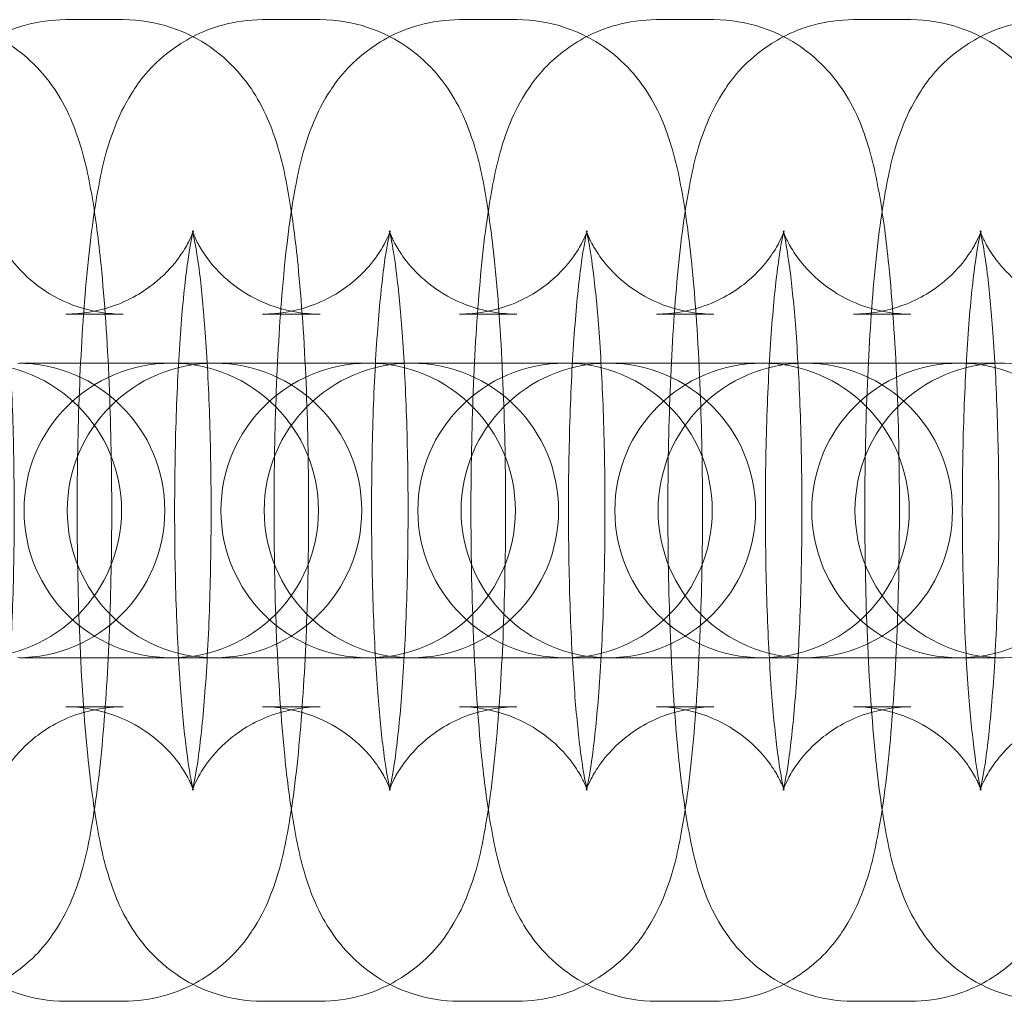
# Model space of a CAD drawing. Units: millimetres. Extents: x -266 to 3517, y -3289 to 4211.
# Drawn here: x 1249 to 1269, y 451 to 471 of the extents above; entities that cross this region are included whole.
import ezdxf

# ---------------------------------------------------------------- set-up
doc = ezdxf.new("R2010")
doc.units = ezdxf.units.MM
doc.header["$MEASUREMENT"] = 0
doc.layers.get('0').update_dxf_attribs({"linetype": 'CONTINUOUS'})

# ---------------------------------------------------------------- blocks, each defined once
blk = doc.blocks.new('A$C36AF4AB8')
at = {"color": 0, "linetype": 'Continuous', "lineweight": 0}
for p, q in [((-1622.033, 1546.999), (-1620.862, 1546.999)), ((-1618.02, 1546.999), (-1616.85, 1546.999)), ((-1614.007, 1546.999), (-1612.837, 1546.999)), ((-1609.994, 1546.999), (-1608.824, 1546.999)), ((-1605.981, 1546.999), (-1604.811, 1546.999)), ((-1622.033, 1540.999), (-1620.862, 1540.999)), ((-1618.02, 1540.999), (-1616.85, 1540.999)), ((-1614.007, 1540.999), (-1612.837, 1540.999)), ((-1609.994, 1540.999), (-1608.824, 1540.999)), ((-1605.981, 1540.999), (-1604.811, 1540.999)), ((-1621.799, 1539.999), (-1622.97, 1539.999)), ((-1619.001, 1539.999), (-1621.799, 1539.999)), ((-1618.957, 1539.999), (-1619.001, 1539.999)), ((-1617.787, 1539.999), (-1618.957, 1539.999)), ((-1614.988, 1539.999), (-1617.787, 1539.999)), ((-1614.944, 1539.999), (-1614.988, 1539.999)), ((-1613.774, 1539.999), (-1614.944, 1539.999)), ((-1610.975, 1539.999), (-1613.774, 1539.999)), ((-1610.931, 1539.999), (-1610.975, 1539.999)), ((-1609.761, 1539.999), (-1610.931, 1539.999)), ((-1606.962, 1539.999), (-1609.761, 1539.999)), ((-1606.918, 1539.999), (-1606.962, 1539.999)), ((-1605.748, 1539.999), (-1606.918, 1539.999)), ((-1602.949, 1539.999), (-1605.748, 1539.999)), ((-1602.905, 1539.999), (-1602.949, 1539.999)), ((-1621.799, 1533.999), (-1622.97, 1533.999)), ((-1621.799, 1533.999), (-1619.001, 1533.999)), ((-1619.001, 1533.999), (-1618.957, 1533.999)), ((-1617.787, 1533.999), (-1618.957, 1533.999)), ((-1617.787, 1533.999), (-1614.988, 1533.999)), ((-1614.988, 1533.999), (-1614.944, 1533.999)), ((-1613.774, 1533.999), (-1614.944, 1533.999)), ((-1613.774, 1533.999), (-1610.975, 1533.999)), ((-1610.975, 1533.999), (-1610.931, 1533.999)), ((-1609.761, 1533.999), (-1610.931, 1533.999)), ((-1609.761, 1533.999), (-1606.962, 1533.999)), ((-1606.962, 1533.999), (-1606.918, 1533.999)), ((-1605.748, 1533.999), (-1606.918, 1533.999)), ((-1605.748, 1533.999), (-1602.949, 1533.999)), ((-1602.949, 1533.999), (-1602.905, 1533.999)), ((-1620.862, 1532.999), (-1622.033, 1532.999)), ((-1616.85, 1532.999), (-1618.02, 1532.999)), ((-1612.837, 1532.999), (-1614.007, 1532.999)), ((-1608.824, 1532.999), (-1609.994, 1532.999)), ((-1604.811, 1532.999), (-1605.981, 1532.999)), ((-1620.862, 1526.999), (-1622.033, 1526.999)), ((-1616.85, 1526.999), (-1618.02, 1526.999)), ((-1612.837, 1526.999), (-1614.007, 1526.999)), ((-1608.824, 1526.999), (-1609.994, 1526.999)), ((-1604.811, 1526.999), (-1605.981, 1526.999))]:
    blk.add_line(p, q, dxfattribs=at)
for centre, start, end in [((-1623.895, 1536.999), 270, 90), ((-1623.014, 1536.999), 270, 90), ((-1619.882, 1536.999), 90, 270), ((-1619.001, 1536.999), 90, 270), ((-1619.882, 1536.999), 270, 90), ((-1619.001, 1536.999), 270, 90), ((-1615.869, 1536.999), 90, 270), ((-1614.988, 1536.999), 90, 270), ((-1615.869, 1536.999), 270, 90), ((-1614.988, 1536.999), 270, 90), ((-1611.856, 1536.999), 90, 270), ((-1610.975, 1536.999), 90, 270), ((-1611.856, 1536.999), 270, 90), ((-1610.975, 1536.999), 270, 90), ((-1607.843, 1536.999), 90, 270), ((-1606.962, 1536.999), 90, 270), ((-1607.843, 1536.999), 270, 90), ((-1606.962, 1536.999), 270, 90), ((-1603.83, 1536.999), 90, 270), ((-1602.949, 1536.999), 90, 270), ((-1603.83, 1536.999), 270, 90), ((-1602.949, 1536.999), 270, 90)]:
    blk.add_arc(centre, 3, start, end, dxfattribs=at)
for points, knots in [([(-1622.033, 1526.999), (-1622.372, 1526.999), (-1622.709, 1527.058), (-1623.324, 1527.261), (-1623.591, 1527.407), (-1624.074, 1527.743), (-1624.262, 1527.931), (-1624.599, 1528.323), (-1624.717, 1528.513), (-1624.948, 1528.929), (-1625.026, 1529.127), (-1625.259, 1529.78), (-1625.336, 1530.166), (-1625.486, 1531.032), (-1625.545, 1531.494), (-1625.669, 1532.726), (-1625.724, 1533.541), (-1625.794, 1535.196), (-1625.811, 1536.026), (-1625.815, 1537.678), (-1625.801, 1538.499), (-1625.744, 1540.078), (-1625.699, 1540.834), (-1625.578, 1542.255), (-1625.5, 1542.904), (-1625.315, 1543.933), (-1625.238, 1544.32), (-1624.964, 1545.018), (-1624.873, 1545.229), (-1624.551, 1545.737), (-1624.344, 1546.036), (-1623.652, 1546.561), (-1623.298, 1546.766), (-1622.596, 1546.958), (-1622.315, 1546.999), (-1622.033, 1546.999)], [3.141593, 3.141593, 3.141593, 3.141593, 3.178371, 3.178371, 3.218819, 3.218819, 3.270245, 3.270245, 3.339599, 3.339599, 3.444696, 3.444696, 3.714253, 3.714253, 3.976969, 3.976969, 4.35269, 4.35269, 4.693369, 4.693369, 5.028466, 5.028466, 5.367727, 5.367727, 5.730099, 5.730099, 6.006642, 6.006642, 6.109279, 6.109279, 6.19882, 6.19882, 6.252614, 6.252614, 6.283185, 6.283185, 6.283185, 6.283185]), ([(-1624.875, 1546.999), (-1624.536, 1546.999), (-1624.199, 1546.939), (-1623.585, 1546.736), (-1623.317, 1546.59), (-1622.834, 1546.254), (-1622.646, 1546.066), (-1622.309, 1545.674), (-1622.191, 1545.484), (-1621.96, 1545.068), (-1621.882, 1544.87), (-1621.649, 1544.217), (-1621.572, 1543.832), (-1621.422, 1542.965), (-1621.363, 1542.503), (-1621.239, 1541.271), (-1621.184, 1540.456), (-1621.115, 1538.801), (-1621.097, 1537.971), (-1621.093, 1536.319), (-1621.107, 1535.498), (-1621.165, 1533.919), (-1621.209, 1533.164), (-1621.331, 1531.743), (-1621.408, 1531.093), (-1621.594, 1530.064), (-1621.67, 1529.677), (-1621.944, 1528.979), (-1622.035, 1528.768), (-1622.357, 1528.26), (-1622.564, 1527.961), (-1623.256, 1527.436), (-1623.611, 1527.231), (-1624.312, 1527.039), (-1624.593, 1526.999), (-1624.875, 1526.999)], [6.283185, 6.283185, 6.283185, 6.283185, 6.319963, 6.319963, 6.360411, 6.360411, 6.411838, 6.411838, 6.481191, 6.481191, 6.586289, 6.586289, 6.855846, 6.855846, 7.118561, 7.118561, 7.494283, 7.494283, 7.834962, 7.834962, 8.170059, 8.170059, 8.50932, 8.50932, 8.871692, 8.871692, 9.148235, 9.148235, 9.250872, 9.250872, 9.340413, 9.340413, 9.394207, 9.394207, 9.424778, 9.424778, 9.424778, 9.424778]), ([(-1618.02, 1526.999), (-1618.359, 1526.999), (-1618.697, 1527.058), (-1619.311, 1527.261), (-1619.578, 1527.407), (-1620.062, 1527.743), (-1620.249, 1527.931), (-1620.587, 1528.323), (-1620.704, 1528.513), (-1620.935, 1528.929), (-1621.013, 1529.127), (-1621.246, 1529.78), (-1621.323, 1530.166), (-1621.473, 1531.032), (-1621.532, 1531.494), (-1621.657, 1532.726), (-1621.711, 1533.541), (-1621.781, 1535.196), (-1621.798, 1536.026), (-1621.802, 1537.678), (-1621.788, 1538.499), (-1621.731, 1540.078), (-1621.687, 1540.834), (-1621.565, 1542.255), (-1621.488, 1542.904), (-1621.302, 1543.933), (-1621.226, 1544.32), (-1620.951, 1545.018), (-1620.86, 1545.229), (-1620.538, 1545.737), (-1620.331, 1546.036), (-1619.639, 1546.561), (-1619.285, 1546.766), (-1618.583, 1546.958), (-1618.302, 1546.999), (-1618.02, 1546.999)], [3.141593, 3.141593, 3.141593, 3.141593, 3.178371, 3.178371, 3.218819, 3.218819, 3.270245, 3.270245, 3.339599, 3.339599, 3.444696, 3.444696, 3.714253, 3.714253, 3.976969, 3.976969, 4.35269, 4.35269, 4.693369, 4.693369, 5.028466, 5.028466, 5.367727, 5.367727, 5.730099, 5.730099, 6.006642, 6.006642, 6.109279, 6.109279, 6.19882, 6.19882, 6.252614, 6.252614, 6.283185, 6.283185, 6.283185, 6.283185]), ([(-1620.862, 1546.999), (-1620.523, 1546.999), (-1620.186, 1546.939), (-1619.572, 1546.736), (-1619.304, 1546.59), (-1618.821, 1546.254), (-1618.633, 1546.066), (-1618.296, 1545.674), (-1618.178, 1545.484), (-1617.947, 1545.068), (-1617.869, 1544.87), (-1617.636, 1544.217), (-1617.559, 1543.832), (-1617.41, 1542.965), (-1617.35, 1542.503), (-1617.226, 1541.271), (-1617.171, 1540.456), (-1617.102, 1538.801), (-1617.084, 1537.971), (-1617.081, 1536.319), (-1617.094, 1535.498), (-1617.152, 1533.919), (-1617.196, 1533.164), (-1617.318, 1531.743), (-1617.395, 1531.093), (-1617.581, 1530.064), (-1617.657, 1529.677), (-1617.931, 1528.979), (-1618.022, 1528.768), (-1618.345, 1528.26), (-1618.551, 1527.961), (-1619.243, 1527.436), (-1619.598, 1527.231), (-1620.299, 1527.039), (-1620.58, 1526.999), (-1620.862, 1526.999)], [6.283185, 6.283185, 6.283185, 6.283185, 6.319963, 6.319963, 6.360411, 6.360411, 6.411838, 6.411838, 6.481191, 6.481191, 6.586289, 6.586289, 6.855846, 6.855846, 7.118561, 7.118561, 7.494283, 7.494283, 7.834962, 7.834962, 8.170059, 8.170059, 8.50932, 8.50932, 8.871692, 8.871692, 9.148235, 9.148235, 9.250872, 9.250872, 9.340413, 9.340413, 9.394207, 9.394207, 9.424778, 9.424778, 9.424778, 9.424778]), ([(-1614.007, 1526.999), (-1614.347, 1526.999), (-1614.684, 1527.058), (-1615.298, 1527.261), (-1615.565, 1527.407), (-1616.049, 1527.743), (-1616.236, 1527.931), (-1616.574, 1528.323), (-1616.691, 1528.513), (-1616.922, 1528.929), (-1617.001, 1529.127), (-1617.233, 1529.78), (-1617.31, 1530.166), (-1617.46, 1531.032), (-1617.519, 1531.494), (-1617.644, 1532.726), (-1617.698, 1533.541), (-1617.768, 1535.196), (-1617.785, 1536.026), (-1617.789, 1537.678), (-1617.775, 1538.499), (-1617.718, 1540.078), (-1617.674, 1540.834), (-1617.552, 1542.255), (-1617.475, 1542.904), (-1617.289, 1543.933), (-1617.213, 1544.32), (-1616.938, 1545.018), (-1616.847, 1545.229), (-1616.525, 1545.737), (-1616.318, 1546.036), (-1615.626, 1546.561), (-1615.272, 1546.766), (-1614.57, 1546.958), (-1614.289, 1546.999), (-1614.007, 1546.999)], [3.141593, 3.141593, 3.141593, 3.141593, 3.178371, 3.178371, 3.218819, 3.218819, 3.270245, 3.270245, 3.339599, 3.339599, 3.444696, 3.444696, 3.714253, 3.714253, 3.976969, 3.976969, 4.35269, 4.35269, 4.693369, 4.693369, 5.028466, 5.028466, 5.367727, 5.367727, 5.730099, 5.730099, 6.006642, 6.006642, 6.109279, 6.109279, 6.19882, 6.19882, 6.252614, 6.252614, 6.283185, 6.283185, 6.283185, 6.283185]), ([(-1616.85, 1546.999), (-1616.51, 1546.999), (-1616.173, 1546.939), (-1615.559, 1546.736), (-1615.291, 1546.59), (-1614.808, 1546.254), (-1614.62, 1546.066), (-1614.283, 1545.674), (-1614.165, 1545.484), (-1613.934, 1545.068), (-1613.856, 1544.87), (-1613.623, 1544.217), (-1613.546, 1543.832), (-1613.397, 1542.965), (-1613.337, 1542.503), (-1613.213, 1541.271), (-1613.158, 1540.456), (-1613.089, 1538.801), (-1613.071, 1537.971), (-1613.068, 1536.319), (-1613.081, 1535.498), (-1613.139, 1533.919), (-1613.183, 1533.164), (-1613.305, 1531.743), (-1613.382, 1531.093), (-1613.568, 1530.064), (-1613.644, 1529.677), (-1613.918, 1528.979), (-1614.009, 1528.768), (-1614.332, 1528.26), (-1614.538, 1527.961), (-1615.23, 1527.436), (-1615.585, 1527.231), (-1616.286, 1527.039), (-1616.567, 1526.999), (-1616.85, 1526.999)], [6.283185, 6.283185, 6.283185, 6.283185, 6.319963, 6.319963, 6.360411, 6.360411, 6.411838, 6.411838, 6.481191, 6.481191, 6.586289, 6.586289, 6.855846, 6.855846, 7.118561, 7.118561, 7.494283, 7.494283, 7.834962, 7.834962, 8.170059, 8.170059, 8.50932, 8.50932, 8.871692, 8.871692, 9.148235, 9.148235, 9.250872, 9.250872, 9.340413, 9.340413, 9.394207, 9.394207, 9.424778, 9.424778, 9.424778, 9.424778]), ([(-1609.994, 1526.999), (-1610.334, 1526.999), (-1610.671, 1527.058), (-1611.285, 1527.261), (-1611.552, 1527.407), (-1612.036, 1527.743), (-1612.223, 1527.931), (-1612.561, 1528.323), (-1612.678, 1528.513), (-1612.909, 1528.929), (-1612.988, 1529.127), (-1613.22, 1529.78), (-1613.297, 1530.166), (-1613.447, 1531.032), (-1613.507, 1531.494), (-1613.631, 1532.726), (-1613.686, 1533.541), (-1613.755, 1535.196), (-1613.773, 1536.026), (-1613.776, 1537.678), (-1613.762, 1538.499), (-1613.705, 1540.078), (-1613.661, 1540.834), (-1613.539, 1542.255), (-1613.462, 1542.904), (-1613.276, 1543.933), (-1613.2, 1544.32), (-1612.925, 1545.018), (-1612.835, 1545.229), (-1612.512, 1545.737), (-1612.305, 1546.036), (-1611.613, 1546.561), (-1611.259, 1546.766), (-1610.558, 1546.958), (-1610.276, 1546.999), (-1609.994, 1546.999)], [3.141593, 3.141593, 3.141593, 3.141593, 3.178371, 3.178371, 3.218819, 3.218819, 3.270245, 3.270245, 3.339599, 3.339599, 3.444696, 3.444696, 3.714253, 3.714253, 3.976969, 3.976969, 4.35269, 4.35269, 4.693369, 4.693369, 5.028466, 5.028466, 5.367727, 5.367727, 5.730099, 5.730099, 6.006642, 6.006642, 6.109279, 6.109279, 6.19882, 6.19882, 6.252614, 6.252614, 6.283185, 6.283185, 6.283185, 6.283185]), ([(-1612.837, 1546.999), (-1612.497, 1546.999), (-1612.16, 1546.939), (-1611.546, 1546.736), (-1611.279, 1546.59), (-1610.795, 1546.254), (-1610.608, 1546.066), (-1610.27, 1545.674), (-1610.153, 1545.484), (-1609.922, 1545.068), (-1609.843, 1544.87), (-1609.611, 1544.217), (-1609.534, 1543.832), (-1609.384, 1542.965), (-1609.324, 1542.503), (-1609.2, 1541.271), (-1609.145, 1540.456), (-1609.076, 1538.801), (-1609.058, 1537.971), (-1609.055, 1536.319), (-1609.068, 1535.498), (-1609.126, 1533.919), (-1609.17, 1533.164), (-1609.292, 1531.743), (-1609.369, 1531.093), (-1609.555, 1530.064), (-1609.631, 1529.677), (-1609.906, 1528.979), (-1609.996, 1528.768), (-1610.319, 1528.26), (-1610.525, 1527.961), (-1611.217, 1527.436), (-1611.572, 1527.231), (-1612.273, 1527.039), (-1612.554, 1526.999), (-1612.837, 1526.999)], [6.283185, 6.283185, 6.283185, 6.283185, 6.319963, 6.319963, 6.360411, 6.360411, 6.411838, 6.411838, 6.481191, 6.481191, 6.586289, 6.586289, 6.855846, 6.855846, 7.118561, 7.118561, 7.494283, 7.494283, 7.834962, 7.834962, 8.170059, 8.170059, 8.50932, 8.50932, 8.871692, 8.871692, 9.148235, 9.148235, 9.250872, 9.250872, 9.340413, 9.340413, 9.394207, 9.394207, 9.424778, 9.424778, 9.424778, 9.424778]), ([(-1605.981, 1526.999), (-1606.321, 1526.999), (-1606.658, 1527.058), (-1607.272, 1527.261), (-1607.539, 1527.407), (-1608.023, 1527.743), (-1608.21, 1527.931), (-1608.548, 1528.323), (-1608.665, 1528.513), (-1608.896, 1528.929), (-1608.975, 1529.127), (-1609.207, 1529.78), (-1609.284, 1530.166), (-1609.434, 1531.032), (-1609.494, 1531.494), (-1609.618, 1532.726), (-1609.673, 1533.541), (-1609.742, 1535.196), (-1609.76, 1536.026), (-1609.763, 1537.678), (-1609.75, 1538.499), (-1609.692, 1540.078), (-1609.648, 1540.834), (-1609.526, 1542.255), (-1609.449, 1542.904), (-1609.263, 1543.933), (-1609.187, 1544.32), (-1608.912, 1545.018), (-1608.822, 1545.229), (-1608.499, 1545.737), (-1608.293, 1546.036), (-1607.601, 1546.561), (-1607.246, 1546.766), (-1606.545, 1546.958), (-1606.264, 1546.999), (-1605.981, 1546.999)], [3.141593, 3.141593, 3.141593, 3.141593, 3.178371, 3.178371, 3.218819, 3.218819, 3.270245, 3.270245, 3.339599, 3.339599, 3.444696, 3.444696, 3.714253, 3.714253, 3.976969, 3.976969, 4.35269, 4.35269, 4.693369, 4.693369, 5.028466, 5.028466, 5.367727, 5.367727, 5.730099, 5.730099, 6.006642, 6.006642, 6.109279, 6.109279, 6.19882, 6.19882, 6.252614, 6.252614, 6.283185, 6.283185, 6.283185, 6.283185]), ([(-1608.824, 1546.999), (-1608.484, 1546.999), (-1608.147, 1546.939), (-1607.533, 1546.736), (-1607.266, 1546.59), (-1606.782, 1546.254), (-1606.595, 1546.066), (-1606.257, 1545.674), (-1606.14, 1545.484), (-1605.909, 1545.068), (-1605.83, 1544.87), (-1605.598, 1544.217), (-1605.521, 1543.832), (-1605.371, 1542.965), (-1605.311, 1542.503), (-1605.187, 1541.271), (-1605.132, 1540.456), (-1605.063, 1538.801), (-1605.045, 1537.971), (-1605.042, 1536.319), (-1605.056, 1535.498), (-1605.113, 1533.919), (-1605.157, 1533.164), (-1605.279, 1531.743), (-1605.356, 1531.093), (-1605.542, 1530.064), (-1605.618, 1529.677), (-1605.893, 1528.979), (-1605.983, 1528.768), (-1606.306, 1528.26), (-1606.513, 1527.961), (-1607.205, 1527.436), (-1607.559, 1527.231), (-1608.26, 1527.039), (-1608.542, 1526.999), (-1608.824, 1526.999)], [6.283185, 6.283185, 6.283185, 6.283185, 6.319963, 6.319963, 6.360411, 6.360411, 6.411838, 6.411838, 6.481191, 6.481191, 6.586289, 6.586289, 6.855846, 6.855846, 7.118561, 7.118561, 7.494283, 7.494283, 7.834962, 7.834962, 8.170059, 8.170059, 8.50932, 8.50932, 8.871692, 8.871692, 9.148235, 9.148235, 9.250872, 9.250872, 9.340413, 9.340413, 9.394207, 9.394207, 9.424778, 9.424778, 9.424778, 9.424778]), ([(-1601.968, 1526.999), (-1602.308, 1526.999), (-1602.645, 1527.058), (-1603.259, 1527.261), (-1603.527, 1527.407), (-1604.01, 1527.743), (-1604.198, 1527.931), (-1604.535, 1528.323), (-1604.653, 1528.513), (-1604.884, 1528.929), (-1604.962, 1529.127), (-1605.195, 1529.78), (-1605.272, 1530.166), (-1605.421, 1531.032), (-1605.481, 1531.494), (-1605.605, 1532.726), (-1605.66, 1533.541), (-1605.729, 1535.196), (-1605.747, 1536.026), (-1605.75, 1537.678), (-1605.737, 1538.499), (-1605.679, 1540.078), (-1605.635, 1540.834), (-1605.513, 1542.255), (-1605.436, 1542.904), (-1605.25, 1543.933), (-1605.174, 1544.32), (-1604.9, 1545.018), (-1604.809, 1545.229), (-1604.486, 1545.737), (-1604.28, 1546.036), (-1603.588, 1546.561), (-1603.233, 1546.766), (-1602.532, 1546.958), (-1602.251, 1546.999), (-1601.968, 1546.999)], [3.141593, 3.141593, 3.141593, 3.141593, 3.178371, 3.178371, 3.218819, 3.218819, 3.270245, 3.270245, 3.339599, 3.339599, 3.444696, 3.444696, 3.714253, 3.714253, 3.976969, 3.976969, 4.35269, 4.35269, 4.693369, 4.693369, 5.028466, 5.028466, 5.367727, 5.367727, 5.730099, 5.730099, 6.006642, 6.006642, 6.109279, 6.109279, 6.19882, 6.19882, 6.252614, 6.252614, 6.283185, 6.283185, 6.283185, 6.283185]), ([(-1604.811, 1546.999), (-1604.471, 1546.999), (-1604.134, 1546.939), (-1603.52, 1546.736), (-1603.253, 1546.59), (-1602.769, 1546.254), (-1602.582, 1546.066), (-1602.244, 1545.674), (-1602.127, 1545.484), (-1601.896, 1545.068), (-1601.817, 1544.87), (-1601.585, 1544.217), (-1601.508, 1543.832), (-1601.358, 1542.965), (-1601.299, 1542.503), (-1601.174, 1541.271), (-1601.12, 1540.456), (-1601.05, 1538.801), (-1601.033, 1537.971), (-1601.029, 1536.319), (-1601.043, 1535.498), (-1601.1, 1533.919), (-1601.144, 1533.164), (-1601.266, 1531.743), (-1601.343, 1531.093), (-1601.529, 1530.064), (-1601.605, 1529.677), (-1601.88, 1528.979), (-1601.971, 1528.768), (-1602.293, 1528.26), (-1602.5, 1527.961), (-1603.192, 1527.436), (-1603.546, 1527.231), (-1604.247, 1527.039), (-1604.529, 1526.999), (-1604.811, 1526.999)], [6.283185, 6.283185, 6.283185, 6.283185, 6.319963, 6.319963, 6.360411, 6.360411, 6.411838, 6.411838, 6.481191, 6.481191, 6.586289, 6.586289, 6.855846, 6.855846, 7.118561, 7.118561, 7.494283, 7.494283, 7.834962, 7.834962, 8.170059, 8.170059, 8.50932, 8.50932, 8.871692, 8.871692, 9.148235, 9.148235, 9.250872, 9.250872, 9.340413, 9.340413, 9.394207, 9.394207, 9.424778, 9.424778, 9.424778, 9.424778]), ([(-1620.862, 1540.999), (-1621.184, 1540.999), (-1621.503, 1541.055), (-1622.078, 1541.246), (-1622.324, 1541.382), (-1622.751, 1541.679), (-1622.909, 1541.838), (-1623.156, 1542.121), (-1623.235, 1542.242), (-1623.351, 1542.435), (-1623.385, 1542.506), (-1623.438, 1542.622), (-1623.451, 1542.659), (-1623.467, 1542.706), (-1623.465, 1542.703), (-1623.45, 1542.645), (-1623.432, 1542.568), (-1623.383, 1542.305), (-1623.349, 1542.087), (-1623.275, 1541.49), (-1623.236, 1541.081), (-1623.165, 1540.108), (-1623.134, 1539.53), (-1623.092, 1538.285), (-1623.082, 1537.614), (-1623.083, 1536.267), (-1623.095, 1535.591), (-1623.141, 1534.32), (-1623.174, 1533.725), (-1623.255, 1532.703), (-1623.301, 1532.269), (-1623.388, 1531.653), (-1623.429, 1531.438), (-1623.459, 1531.316), (-1623.464, 1531.299), (-1623.464, 1531.299), (-1623.462, 1531.307), (-1623.442, 1531.361), (-1623.42, 1531.423), (-1623.322, 1531.613), (-1623.264, 1531.717), (-1623.067, 1531.984), (-1622.936, 1532.144), (-1622.517, 1532.496), (-1622.234, 1532.687), (-1621.561, 1532.93), (-1621.214, 1532.999), (-1620.862, 1532.999)], [0, 0, 0, 0, 0.036912, 0.036912, 0.077387, 0.077387, 0.127155, 0.127155, 0.183539, 0.183539, 0.241902, 0.241902, 0.310133, 0.310133, 0.401971, 0.401971, 0.537143, 0.537143, 0.734294, 0.734294, 0.989342, 0.989342, 1.277415, 1.277415, 1.578932, 1.578932, 1.883819, 1.883819, 2.184827, 2.184827, 2.470236, 2.470236, 2.710936, 2.710936, 2.785597, 2.785597, 2.84191, 2.84191, 2.929453, 2.929453, 2.991346, 2.991346, 3.04824, 3.04824, 3.101276, 3.101276, 3.141593, 3.141593, 3.141593, 3.141593]), ([(-1622.033, 1532.999), (-1621.711, 1532.999), (-1621.392, 1532.942), (-1620.818, 1532.752), (-1620.572, 1532.616), (-1620.144, 1532.318), (-1619.987, 1532.16), (-1619.739, 1531.876), (-1619.66, 1531.755), (-1619.544, 1531.562), (-1619.51, 1531.491), (-1619.458, 1531.375), (-1619.445, 1531.338), (-1619.428, 1531.291), (-1619.43, 1531.294), (-1619.445, 1531.352), (-1619.463, 1531.43), (-1619.512, 1531.692), (-1619.546, 1531.91), (-1619.62, 1532.507), (-1619.659, 1532.916), (-1619.731, 1533.889), (-1619.761, 1534.467), (-1619.803, 1535.712), (-1619.814, 1536.383), (-1619.812, 1537.73), (-1619.8, 1538.407), (-1619.754, 1539.677), (-1619.721, 1540.272), (-1619.641, 1541.294), (-1619.594, 1541.728), (-1619.508, 1542.345), (-1619.466, 1542.559), (-1619.436, 1542.681), (-1619.431, 1542.698), (-1619.431, 1542.699), (-1619.434, 1542.69), (-1619.453, 1542.636), (-1619.475, 1542.574), (-1619.573, 1542.384), (-1619.631, 1542.28), (-1619.828, 1542.013), (-1619.96, 1541.853), (-1620.378, 1541.501), (-1620.661, 1541.31), (-1621.334, 1541.067), (-1621.682, 1540.999), (-1622.033, 1540.999)], [3.141593, 3.141593, 3.141593, 3.141593, 3.178505, 3.178505, 3.218979, 3.218979, 3.268747, 3.268747, 3.325132, 3.325132, 3.383494, 3.383494, 3.451725, 3.451725, 3.543564, 3.543564, 3.678735, 3.678735, 3.875887, 3.875887, 4.130935, 4.130935, 4.419008, 4.419008, 4.720525, 4.720525, 5.025412, 5.025412, 5.32642, 5.32642, 5.611829, 5.611829, 5.852529, 5.852529, 5.92719, 5.92719, 5.983503, 5.983503, 6.071046, 6.071046, 6.132939, 6.132939, 6.189833, 6.189833, 6.242869, 6.242869, 6.283185, 6.283185, 6.283185, 6.283185]), ([(-1616.85, 1540.999), (-1617.171, 1540.999), (-1617.49, 1541.055), (-1618.065, 1541.246), (-1618.311, 1541.382), (-1618.738, 1541.679), (-1618.896, 1541.838), (-1619.143, 1542.121), (-1619.222, 1542.242), (-1619.338, 1542.435), (-1619.373, 1542.506), (-1619.425, 1542.622), (-1619.438, 1542.659), (-1619.454, 1542.706), (-1619.452, 1542.703), (-1619.437, 1542.645), (-1619.419, 1542.568), (-1619.37, 1542.305), (-1619.336, 1542.087), (-1619.262, 1541.49), (-1619.223, 1541.081), (-1619.152, 1540.108), (-1619.121, 1539.53), (-1619.079, 1538.285), (-1619.069, 1537.614), (-1619.07, 1536.267), (-1619.082, 1535.591), (-1619.128, 1534.32), (-1619.161, 1533.725), (-1619.242, 1532.703), (-1619.288, 1532.269), (-1619.375, 1531.653), (-1619.417, 1531.438), (-1619.446, 1531.316), (-1619.451, 1531.299), (-1619.451, 1531.299), (-1619.449, 1531.307), (-1619.429, 1531.361), (-1619.407, 1531.423), (-1619.309, 1531.613), (-1619.251, 1531.717), (-1619.054, 1531.984), (-1618.923, 1532.144), (-1618.505, 1532.496), (-1618.221, 1532.687), (-1617.548, 1532.93), (-1617.201, 1532.999), (-1616.85, 1532.999)], [0, 0, 0, 0, 0.036912, 0.036912, 0.077387, 0.077387, 0.127155, 0.127155, 0.183539, 0.183539, 0.241902, 0.241902, 0.310133, 0.310133, 0.401971, 0.401971, 0.537143, 0.537143, 0.734294, 0.734294, 0.989342, 0.989342, 1.277415, 1.277415, 1.578932, 1.578932, 1.883819, 1.883819, 2.184827, 2.184827, 2.470236, 2.470236, 2.710936, 2.710936, 2.785597, 2.785597, 2.84191, 2.84191, 2.929453, 2.929453, 2.991346, 2.991346, 3.04824, 3.04824, 3.101276, 3.101276, 3.141593, 3.141593, 3.141593, 3.141593]), ([(-1618.02, 1532.999), (-1617.698, 1532.999), (-1617.379, 1532.942), (-1616.805, 1532.752), (-1616.559, 1532.616), (-1616.132, 1532.318), (-1615.974, 1532.16), (-1615.726, 1531.876), (-1615.647, 1531.755), (-1615.531, 1531.562), (-1615.497, 1531.491), (-1615.445, 1531.375), (-1615.432, 1531.338), (-1615.415, 1531.291), (-1615.417, 1531.294), (-1615.432, 1531.352), (-1615.45, 1531.43), (-1615.5, 1531.692), (-1615.533, 1531.91), (-1615.607, 1532.507), (-1615.647, 1532.916), (-1615.718, 1533.889), (-1615.748, 1534.467), (-1615.79, 1535.712), (-1615.801, 1536.383), (-1615.8, 1537.73), (-1615.787, 1538.407), (-1615.742, 1539.677), (-1615.708, 1540.272), (-1615.628, 1541.294), (-1615.581, 1541.728), (-1615.495, 1542.345), (-1615.453, 1542.559), (-1615.423, 1542.681), (-1615.418, 1542.698), (-1615.418, 1542.699), (-1615.421, 1542.69), (-1615.44, 1542.636), (-1615.462, 1542.574), (-1615.561, 1542.384), (-1615.619, 1542.28), (-1615.815, 1542.013), (-1615.947, 1541.853), (-1616.365, 1541.501), (-1616.648, 1541.31), (-1617.321, 1541.067), (-1617.669, 1540.999), (-1618.02, 1540.999)], [3.141593, 3.141593, 3.141593, 3.141593, 3.178505, 3.178505, 3.218979, 3.218979, 3.268747, 3.268747, 3.325132, 3.325132, 3.383494, 3.383494, 3.451725, 3.451725, 3.543564, 3.543564, 3.678735, 3.678735, 3.875887, 3.875887, 4.130935, 4.130935, 4.419008, 4.419008, 4.720525, 4.720525, 5.025412, 5.025412, 5.32642, 5.32642, 5.611829, 5.611829, 5.852529, 5.852529, 5.92719, 5.92719, 5.983503, 5.983503, 6.071046, 6.071046, 6.132939, 6.132939, 6.189833, 6.189833, 6.242869, 6.242869, 6.283185, 6.283185, 6.283185, 6.283185]), ([(-1612.837, 1540.999), (-1613.158, 1540.999), (-1613.477, 1541.055), (-1614.052, 1541.246), (-1614.298, 1541.382), (-1614.725, 1541.679), (-1614.883, 1541.838), (-1615.13, 1542.121), (-1615.209, 1542.242), (-1615.325, 1542.435), (-1615.36, 1542.506), (-1615.412, 1542.622), (-1615.425, 1542.659), (-1615.441, 1542.706), (-1615.439, 1542.703), (-1615.424, 1542.645), (-1615.406, 1542.568), (-1615.357, 1542.305), (-1615.323, 1542.087), (-1615.25, 1541.49), (-1615.21, 1541.081), (-1615.139, 1540.108), (-1615.109, 1539.53), (-1615.067, 1538.285), (-1615.056, 1537.614), (-1615.057, 1536.267), (-1615.069, 1535.591), (-1615.115, 1534.32), (-1615.148, 1533.725), (-1615.229, 1532.703), (-1615.275, 1532.269), (-1615.362, 1531.653), (-1615.404, 1531.438), (-1615.433, 1531.316), (-1615.438, 1531.299), (-1615.438, 1531.299), (-1615.436, 1531.307), (-1615.416, 1531.361), (-1615.394, 1531.423), (-1615.296, 1531.613), (-1615.238, 1531.717), (-1615.041, 1531.984), (-1614.91, 1532.144), (-1614.492, 1532.496), (-1614.209, 1532.687), (-1613.535, 1532.93), (-1613.188, 1532.999), (-1612.837, 1532.999)], [0, 0, 0, 0, 0.036912, 0.036912, 0.077387, 0.077387, 0.127155, 0.127155, 0.183539, 0.183539, 0.241902, 0.241902, 0.310133, 0.310133, 0.401971, 0.401971, 0.537143, 0.537143, 0.734294, 0.734294, 0.989342, 0.989342, 1.277415, 1.277415, 1.578932, 1.578932, 1.883819, 1.883819, 2.184827, 2.184827, 2.470236, 2.470236, 2.710936, 2.710936, 2.785597, 2.785597, 2.84191, 2.84191, 2.929453, 2.929453, 2.991346, 2.991346, 3.04824, 3.04824, 3.101276, 3.101276, 3.141593, 3.141593, 3.141593, 3.141593]), ([(-1614.007, 1532.999), (-1613.686, 1532.999), (-1613.366, 1532.942), (-1612.792, 1532.752), (-1612.546, 1532.616), (-1612.119, 1532.318), (-1611.961, 1532.16), (-1611.713, 1531.876), (-1611.635, 1531.755), (-1611.519, 1531.562), (-1611.484, 1531.491), (-1611.432, 1531.375), (-1611.419, 1531.338), (-1611.402, 1531.291), (-1611.404, 1531.294), (-1611.419, 1531.352), (-1611.438, 1531.43), (-1611.487, 1531.692), (-1611.52, 1531.91), (-1611.594, 1532.507), (-1611.634, 1532.916), (-1611.705, 1533.889), (-1611.735, 1534.467), (-1611.777, 1535.712), (-1611.788, 1536.383), (-1611.787, 1537.73), (-1611.774, 1538.407), (-1611.729, 1539.677), (-1611.695, 1540.272), (-1611.615, 1541.294), (-1611.568, 1541.728), (-1611.482, 1542.345), (-1611.44, 1542.559), (-1611.41, 1542.681), (-1611.406, 1542.698), (-1611.405, 1542.699), (-1611.408, 1542.69), (-1611.427, 1542.636), (-1611.45, 1542.574), (-1611.548, 1542.384), (-1611.606, 1542.28), (-1611.802, 1542.013), (-1611.934, 1541.853), (-1612.352, 1541.501), (-1612.635, 1541.31), (-1613.308, 1541.067), (-1613.656, 1540.999), (-1614.007, 1540.999)], [3.141593, 3.141593, 3.141593, 3.141593, 3.178505, 3.178505, 3.218979, 3.218979, 3.268747, 3.268747, 3.325132, 3.325132, 3.383494, 3.383494, 3.451725, 3.451725, 3.543564, 3.543564, 3.678735, 3.678735, 3.875887, 3.875887, 4.130935, 4.130935, 4.419008, 4.419008, 4.720525, 4.720525, 5.025412, 5.025412, 5.32642, 5.32642, 5.611829, 5.611829, 5.852529, 5.852529, 5.92719, 5.92719, 5.983503, 5.983503, 6.071046, 6.071046, 6.132939, 6.132939, 6.189833, 6.189833, 6.242869, 6.242869, 6.283185, 6.283185, 6.283185, 6.283185]), ([(-1608.824, 1540.999), (-1609.145, 1540.999), (-1609.464, 1541.055), (-1610.039, 1541.246), (-1610.285, 1541.382), (-1610.712, 1541.679), (-1610.87, 1541.838), (-1611.117, 1542.121), (-1611.196, 1542.242), (-1611.312, 1542.435), (-1611.347, 1542.506), (-1611.399, 1542.622), (-1611.412, 1542.659), (-1611.429, 1542.706), (-1611.427, 1542.703), (-1611.411, 1542.645), (-1611.393, 1542.568), (-1611.344, 1542.305), (-1611.31, 1542.087), (-1611.237, 1541.49), (-1611.197, 1541.081), (-1611.126, 1540.108), (-1611.096, 1539.53), (-1611.054, 1538.285), (-1611.043, 1537.614), (-1611.044, 1536.267), (-1611.056, 1535.591), (-1611.102, 1534.32), (-1611.136, 1533.725), (-1611.216, 1532.703), (-1611.262, 1532.269), (-1611.349, 1531.653), (-1611.391, 1531.438), (-1611.42, 1531.316), (-1611.425, 1531.299), (-1611.426, 1531.299), (-1611.423, 1531.307), (-1611.404, 1531.361), (-1611.381, 1531.423), (-1611.283, 1531.613), (-1611.225, 1531.717), (-1611.029, 1531.984), (-1610.897, 1532.144), (-1610.479, 1532.496), (-1610.196, 1532.687), (-1609.522, 1532.93), (-1609.175, 1532.999), (-1608.824, 1532.999)], [0, 0, 0, 0, 0.036912, 0.036912, 0.077387, 0.077387, 0.127155, 0.127155, 0.183539, 0.183539, 0.241902, 0.241902, 0.310133, 0.310133, 0.401971, 0.401971, 0.537143, 0.537143, 0.734294, 0.734294, 0.989342, 0.989342, 1.277415, 1.277415, 1.578932, 1.578932, 1.883819, 1.883819, 2.184827, 2.184827, 2.470236, 2.470236, 2.710936, 2.710936, 2.785597, 2.785597, 2.84191, 2.84191, 2.929453, 2.929453, 2.991346, 2.991346, 3.04824, 3.04824, 3.101276, 3.101276, 3.141593, 3.141593, 3.141593, 3.141593]), ([(-1609.994, 1532.999), (-1609.673, 1532.999), (-1609.354, 1532.942), (-1608.779, 1532.752), (-1608.533, 1532.616), (-1608.106, 1532.318), (-1607.948, 1532.16), (-1607.701, 1531.876), (-1607.622, 1531.755), (-1607.506, 1531.562), (-1607.471, 1531.491), (-1607.419, 1531.375), (-1607.406, 1531.338), (-1607.389, 1531.291), (-1607.391, 1531.294), (-1607.407, 1531.352), (-1607.425, 1531.43), (-1607.474, 1531.692), (-1607.508, 1531.91), (-1607.581, 1532.507), (-1607.621, 1532.916), (-1607.692, 1533.889), (-1607.722, 1534.467), (-1607.764, 1535.712), (-1607.775, 1536.383), (-1607.774, 1537.73), (-1607.762, 1538.407), (-1607.716, 1539.677), (-1607.682, 1540.272), (-1607.602, 1541.294), (-1607.556, 1541.728), (-1607.469, 1542.345), (-1607.427, 1542.559), (-1607.398, 1542.681), (-1607.393, 1542.698), (-1607.392, 1542.699), (-1607.395, 1542.69), (-1607.414, 1542.636), (-1607.437, 1542.574), (-1607.535, 1542.384), (-1607.593, 1542.28), (-1607.789, 1542.013), (-1607.921, 1541.853), (-1608.339, 1541.501), (-1608.622, 1541.31), (-1609.296, 1541.067), (-1609.643, 1540.999), (-1609.994, 1540.999)], [3.141593, 3.141593, 3.141593, 3.141593, 3.178505, 3.178505, 3.218979, 3.218979, 3.268747, 3.268747, 3.325132, 3.325132, 3.383494, 3.383494, 3.451725, 3.451725, 3.543564, 3.543564, 3.678735, 3.678735, 3.875887, 3.875887, 4.130935, 4.130935, 4.419008, 4.419008, 4.720525, 4.720525, 5.025412, 5.025412, 5.32642, 5.32642, 5.611829, 5.611829, 5.852529, 5.852529, 5.92719, 5.92719, 5.983503, 5.983503, 6.071046, 6.071046, 6.132939, 6.132939, 6.189833, 6.189833, 6.242869, 6.242869, 6.283185, 6.283185, 6.283185, 6.283185]), ([(-1604.811, 1540.999), (-1605.132, 1540.999), (-1605.452, 1541.055), (-1606.026, 1541.246), (-1606.272, 1541.382), (-1606.699, 1541.679), (-1606.857, 1541.838), (-1607.105, 1542.121), (-1607.183, 1542.242), (-1607.299, 1542.435), (-1607.334, 1542.506), (-1607.386, 1542.622), (-1607.399, 1542.659), (-1607.416, 1542.706), (-1607.414, 1542.703), (-1607.399, 1542.645), (-1607.38, 1542.568), (-1607.331, 1542.305), (-1607.298, 1542.087), (-1607.224, 1541.49), (-1607.184, 1541.081), (-1607.113, 1540.108), (-1607.083, 1539.53), (-1607.041, 1538.285), (-1607.03, 1537.614), (-1607.031, 1536.267), (-1607.044, 1535.591), (-1607.089, 1534.32), (-1607.123, 1533.725), (-1607.203, 1532.703), (-1607.25, 1532.269), (-1607.336, 1531.653), (-1607.378, 1531.438), (-1607.408, 1531.316), (-1607.412, 1531.299), (-1607.413, 1531.299), (-1607.41, 1531.307), (-1607.391, 1531.361), (-1607.368, 1531.423), (-1607.27, 1531.613), (-1607.212, 1531.717), (-1607.016, 1531.984), (-1606.884, 1532.144), (-1606.466, 1532.496), (-1606.183, 1532.687), (-1605.51, 1532.93), (-1605.162, 1532.999), (-1604.811, 1532.999)], [0, 0, 0, 0, 0.036912, 0.036912, 0.077387, 0.077387, 0.127155, 0.127155, 0.183539, 0.183539, 0.241902, 0.241902, 0.310133, 0.310133, 0.401971, 0.401971, 0.537143, 0.537143, 0.734294, 0.734294, 0.989342, 0.989342, 1.277415, 1.277415, 1.578932, 1.578932, 1.883819, 1.883819, 2.184827, 2.184827, 2.470236, 2.470236, 2.710936, 2.710936, 2.785597, 2.785597, 2.84191, 2.84191, 2.929453, 2.929453, 2.991346, 2.991346, 3.04824, 3.04824, 3.101276, 3.101276, 3.141593, 3.141593, 3.141593, 3.141593]), ([(-1605.981, 1532.999), (-1605.66, 1532.999), (-1605.341, 1532.942), (-1604.766, 1532.752), (-1604.52, 1532.616), (-1604.093, 1532.318), (-1603.935, 1532.16), (-1603.688, 1531.876), (-1603.609, 1531.755), (-1603.493, 1531.562), (-1603.458, 1531.491), (-1603.406, 1531.375), (-1603.393, 1531.338), (-1603.376, 1531.291), (-1603.379, 1531.294), (-1603.394, 1531.352), (-1603.412, 1531.43), (-1603.461, 1531.692), (-1603.495, 1531.91), (-1603.568, 1532.507), (-1603.608, 1532.916), (-1603.679, 1533.889), (-1603.709, 1534.467), (-1603.751, 1535.712), (-1603.762, 1536.383), (-1603.761, 1537.73), (-1603.749, 1538.407), (-1603.703, 1539.677), (-1603.669, 1540.272), (-1603.589, 1541.294), (-1603.543, 1541.728), (-1603.456, 1542.345), (-1603.414, 1542.559), (-1603.385, 1542.681), (-1603.38, 1542.698), (-1603.38, 1542.699), (-1603.382, 1542.69), (-1603.402, 1542.636), (-1603.424, 1542.574), (-1603.522, 1542.384), (-1603.58, 1542.28), (-1603.777, 1542.013), (-1603.908, 1541.853), (-1604.326, 1541.501), (-1604.609, 1541.31), (-1605.283, 1541.067), (-1605.63, 1540.999), (-1605.981, 1540.999)], [3.141593, 3.141593, 3.141593, 3.141593, 3.178505, 3.178505, 3.218979, 3.218979, 3.268747, 3.268747, 3.325132, 3.325132, 3.383494, 3.383494, 3.451725, 3.451725, 3.543564, 3.543564, 3.678735, 3.678735, 3.875887, 3.875887, 4.130935, 4.130935, 4.419008, 4.419008, 4.720525, 4.720525, 5.025412, 5.025412, 5.32642, 5.32642, 5.611829, 5.611829, 5.852529, 5.852529, 5.92719, 5.92719, 5.983503, 5.983503, 6.071046, 6.071046, 6.132939, 6.132939, 6.189833, 6.189833, 6.242869, 6.242869, 6.283185, 6.283185, 6.283185, 6.283185]), ([(-1600.798, 1540.999), (-1601.12, 1540.999), (-1601.439, 1541.055), (-1602.013, 1541.246), (-1602.259, 1541.382), (-1602.686, 1541.679), (-1602.844, 1541.838), (-1603.092, 1542.121), (-1603.171, 1542.242), (-1603.286, 1542.435), (-1603.321, 1542.506), (-1603.373, 1542.622), (-1603.386, 1542.659), (-1603.403, 1542.706), (-1603.401, 1542.703), (-1603.386, 1542.645), (-1603.368, 1542.568), (-1603.318, 1542.305), (-1603.285, 1542.087), (-1603.211, 1541.49), (-1603.171, 1541.081), (-1603.1, 1540.108), (-1603.07, 1539.53), (-1603.028, 1538.285), (-1603.017, 1537.614), (-1603.018, 1536.267), (-1603.031, 1535.591), (-1603.076, 1534.32), (-1603.11, 1533.725), (-1603.19, 1532.703), (-1603.237, 1532.269), (-1603.323, 1531.653), (-1603.365, 1531.438), (-1603.395, 1531.316), (-1603.4, 1531.299), (-1603.4, 1531.299), (-1603.397, 1531.307), (-1603.378, 1531.361), (-1603.356, 1531.423), (-1603.257, 1531.613), (-1603.199, 1531.717), (-1603.003, 1531.984), (-1602.871, 1532.144), (-1602.453, 1532.496), (-1602.17, 1532.687), (-1601.497, 1532.93), (-1601.149, 1532.999), (-1600.798, 1532.999)], [0, 0, 0, 0, 0.036912, 0.036912, 0.077387, 0.077387, 0.127155, 0.127155, 0.183539, 0.183539, 0.241902, 0.241902, 0.310133, 0.310133, 0.401971, 0.401971, 0.537143, 0.537143, 0.734294, 0.734294, 0.989342, 0.989342, 1.277415, 1.277415, 1.578932, 1.578932, 1.883819, 1.883819, 2.184827, 2.184827, 2.470236, 2.470236, 2.710936, 2.710936, 2.785597, 2.785597, 2.84191, 2.84191, 2.929453, 2.929453, 2.991346, 2.991346, 3.04824, 3.04824, 3.101276, 3.101276, 3.141593, 3.141593, 3.141593, 3.141593])]:
    blk.add_open_spline(points, degree=3, knots=knots, dxfattribs=at)

msp = doc.modelspace()

# ---------------------------------------------------------------- block references
msp.add_blockref('A$C36AF4AB8', (2871.699, -1075.939))

doc.saveas('drawing.dxf')
